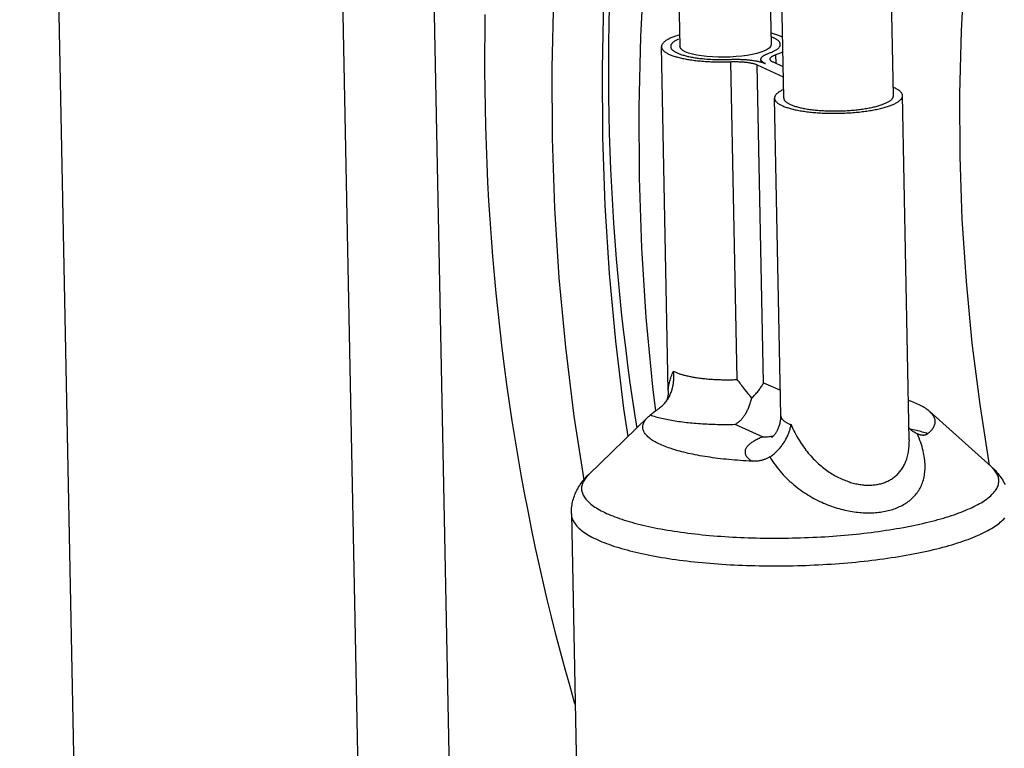
# Model space of a CAD drawing. Units: millimetres. Extents: x -1029 to 3473, y -575 to 2519.
# Drawn here: x 1822 to 1876, y -300 to -260 of the extents above; entities that cross this region are included whole.
import ezdxf

# ---------------------------------------------------------------- set-up
doc = ezdxf.new("R2010")
doc.units = ezdxf.units.MM
doc.header["$LTSCALE"] = 19.36
doc.layers.get('0').update_dxf_attribs({"linetype": 'CONTINUOUS'})
doc.layers.add('02___PRT_ALL_AXES', color=7, linetype='CONTINUOUS')
doc.layers.add('1', color=7, linetype='CONTINUOUS')

msp = doc.modelspace()

# ---------------------------------------------------------------- linework, layer by layer
at = {"color": 7, "linetype": 'Continuous'}
for p, q in [((1822.103, -151.166), (1825.704, -333.316)), ((1842.659, -404.683), (1839.229, -231.201)), ((1847.658, -404.584), (1844.228, -231.102)), ((1857.78, -239.643), (1858.209, -261.389)), ((1862.779, -239.544), (1863.209, -261.29)), ((1857.582, -280.232), (1857.21, -261.408)), ((1862.651, -262.247), (1862.648, -262.095)), ((1863.859, -262.504), (1863.328, -262.262)), ((1862.449, -262.4), (1863.87, -263.047)), ((1863.737, -281.619), (1863.393, -264.223)), ((1870.764, -282.908), (1870.392, -264.084)), ((1857.46, -280.825), (1857.493, -280.78)), ((1857.473, -280.805), (1857.469, -280.813)), ((1856.873, -281.356), (1856.826, -281.392)), ((1856.921, -281.319), (1856.873, -281.356)), ((1871.885, -281.381), (1875.237, -284.384)), ((1856.459, -281.686), (1853.228, -284.819)), ((1871.203, -282.593), (1871.193, -282.589))]:
    msp.add_line(p, q, dxfattribs=at)
at = {"color": 8, "linetype": 'Continuous'}
for p, q in [((1861.348, -279.624), (1861.004, -262.227)), ((1863.476, -262.329), (1863.466, -261.84)), ((1862.793, -279.797), (1862.449, -262.4)), ((1862.793, -279.797), (1863.709, -280.214)), ((1861.223, -282.074), (1862.746, -282.768)), ((1853.228, -284.819), (1853.221, -284.826))]:
    msp.add_line(p, q, dxfattribs=at)
at = {"color": 7, "linetype": 'Continuous'}
for points in [[(1896.368, -193.923), (1895.869, -194.621), (1893.898, -197.551), (1892.007, -200.54), (1890.199, -203.585), (1888.475, -206.682), (1886.837, -209.828), (1885.288, -213.02), (1883.829, -216.254), (1882.46, -219.527), (1881.185, -222.836), (1880.004, -226.176), (1878.918, -229.545), (1877.928, -232.938), (1877.037, -236.352), (1876.243, -239.784), (1875.55, -243.229), (1874.956, -246.685), (1874.463, -250.146), (1874.071, -253.611), (1873.781, -257.075), (1873.593, -260.533), (1873.508, -263.984), (1873.524, -267.422)], [(1855.848, -228.299), (1855.026, -231.556), (1854.165, -235.41), (1853.412, -239.277), (1852.769, -243.155), (1852.235, -247.038), (1851.811, -250.923), (1851.498, -254.807), (1851.296, -258.686), (1851.205, -262.555), (1851.226, -266.411)], [(1857.266, -234.138), (1856.834, -236.081), (1856.102, -239.859), (1855.476, -243.646), (1854.956, -247.439), (1854.544, -251.234), (1854.24, -255.028), (1854.043, -258.815), (1853.955, -262.592), (1853.975, -266.356)], [(1857.853, -243.346), (1857.525, -245.319), (1856.991, -249.203), (1856.568, -253.088), (1856.255, -256.972), (1856.053, -260.85), (1855.962, -264.719), (1855.982, -268.575)], [(1858.197, -260.762), (1858.159, -260.772), (1858.099, -260.79), (1858.04, -260.809), (1857.983, -260.828), (1857.928, -260.847), (1857.874, -260.866), (1857.822, -260.886), (1857.773, -260.906), (1857.725, -260.926), (1857.679, -260.947), (1857.635, -260.968), (1857.593, -260.989), (1857.553, -261.01), (1857.516, -261.032), (1857.48, -261.053), (1857.446, -261.075), (1857.415, -261.098), (1857.386, -261.12), (1857.359, -261.142), (1857.334, -261.165), (1857.312, -261.187), (1857.291, -261.21), (1857.273, -261.233), (1857.257, -261.256), (1857.244, -261.279), (1857.232, -261.302), (1857.223, -261.325), (1857.216, -261.348), (1857.212, -261.371), (1857.21, -261.394), (1857.21, -261.408)], [(1857.897, -261.124), (1857.869, -261.144), (1857.844, -261.165), (1857.821, -261.185), (1857.8, -261.206)], [(1858.145, -260.988), (1858.103, -261.007), (1858.064, -261.026), (1858.026, -261.045), (1857.991, -261.065), (1857.957, -261.084), (1857.926, -261.104), (1857.897, -261.124)], [(1863.827, -260.875), (1863.796, -260.86), (1863.753, -260.841), (1863.708, -260.822), (1863.661, -260.803), (1863.612, -260.785), (1863.561, -260.767), (1863.508, -260.75), (1863.453, -260.732), (1863.396, -260.716), (1863.338, -260.699), (1863.278, -260.683), (1863.216, -260.668), (1863.196, -260.663)], [(1863.708, -261.28), (1863.708, -261.272), (1863.706, -261.251), (1863.701, -261.23), (1863.694, -261.21), (1863.685, -261.189), (1863.674, -261.169), (1863.661, -261.148), (1863.645, -261.128), (1863.627, -261.108), (1863.608, -261.088), (1863.586, -261.068), (1863.561, -261.049), (1863.535, -261.03), (1863.507, -261.011), (1863.476, -260.992), (1863.444, -260.973), (1863.41, -260.955), (1863.373, -260.937), (1863.335, -260.919), (1863.294, -260.902), (1863.252, -260.885)], [(1857.21, -261.408), (1857.21, -261.417), (1857.212, -261.44), (1857.217, -261.463), (1857.224, -261.485), (1857.234, -261.508), (1857.245, -261.531), (1857.259, -261.553), (1857.275, -261.575), (1857.294, -261.598), (1857.314, -261.62), (1857.337, -261.641), (1857.362, -261.663), (1857.39, -261.684), (1857.419, -261.705), (1857.451, -261.726), (1857.485, -261.747), (1857.52, -261.767), (1857.558, -261.788), (1857.598, -261.807), (1857.641, -261.827), (1857.685, -261.846), (1857.731, -261.865), (1857.779, -261.883), (1857.829, -261.902), (1857.881, -261.919), (1857.935, -261.937), (1857.99, -261.954), (1858.047, -261.97), (1858.107, -261.987)], [(1857.8, -261.206), (1857.781, -261.226), (1857.765, -261.247), (1857.75, -261.268), (1857.738, -261.289), (1857.728, -261.31), (1857.72, -261.33), (1857.714, -261.351), (1857.711, -261.372), (1857.71, -261.393), (1857.71, -261.399)], [(1857.71, -261.399), (1857.71, -261.414), (1857.714, -261.435), (1857.719, -261.456), (1857.727, -261.476), (1857.736, -261.497), (1857.748, -261.517), (1857.763, -261.537), (1857.779, -261.558), (1857.797, -261.578)], [(1857.797, -261.578), (1857.818, -261.597), (1857.841, -261.617), (1857.866, -261.636), (1857.893, -261.656), (1857.922, -261.675), (1857.953, -261.693), (1857.986, -261.712), (1858.021, -261.73), (1858.058, -261.748), (1858.097, -261.765)], [(1858.51, -261.684), (1858.372, -261.609), (1858.277, -261.531), (1858.223, -261.451), (1858.21, -261.389)], [(1860.641, -261.98), (1860.312, -261.978), (1859.995, -261.966), (1859.691, -261.943), (1859.398, -261.908), (1859.133, -261.865), (1858.899, -261.814), (1858.691, -261.754), (1858.51, -261.684)], [(1863.176, -261.395), (1863.104, -261.478), (1862.991, -261.558), (1862.836, -261.636), (1862.649, -261.707), (1862.427, -261.772), (1862.173, -261.831), (1861.898, -261.88), (1861.602, -261.92), (1861.286, -261.951), (1860.966, -261.971), (1860.641, -261.98)], [(1863.036, -261.782), (1863.121, -261.751), (1863.169, -261.733), (1863.215, -261.715), (1863.258, -261.697)], [(1863.208, -261.29), (1863.207, -261.31), (1863.176, -261.395)], [(1863.258, -261.697), (1863.3, -261.678), (1863.341, -261.659), (1863.379, -261.64), (1863.415, -261.621), (1863.449, -261.601), (1863.481, -261.582), (1863.511, -261.562), (1863.539, -261.541)], [(1863.466, -261.84), (1863.52, -261.821), (1863.573, -261.801), (1863.623, -261.782), (1863.672, -261.761), (1863.719, -261.741), (1863.764, -261.72), (1863.806, -261.699), (1863.843, -261.68)], [(1863.539, -261.541), (1863.565, -261.521), (1863.589, -261.501), (1863.611, -261.48), (1863.63, -261.46), (1863.648, -261.439), (1863.663, -261.418), (1863.676, -261.397), (1863.687, -261.376), (1863.695, -261.356), (1863.702, -261.335), (1863.706, -261.314), (1863.708, -261.293), (1863.708, -261.28)], [(1858.097, -261.765), (1858.138, -261.783), (1858.181, -261.8)], [(1858.107, -261.987), (1858.167, -262.002), (1858.23, -262.018), (1858.294, -262.033), (1858.36, -262.047), (1858.427, -262.061), (1858.496, -262.074), (1858.566, -262.087)], [(1858.181, -261.8), (1858.226, -261.816), (1858.273, -261.832), (1858.321, -261.848), (1858.371, -261.864), (1858.423, -261.879), (1858.477, -261.894), (1858.532, -261.908), (1858.589, -261.922), (1858.647, -261.935), (1858.707, -261.948), (1858.769, -261.961), (1858.832, -261.973), (1858.896, -261.985)], [(1858.566, -262.087), (1858.638, -262.1), (1858.711, -262.112), (1858.785, -262.123), (1858.86, -262.134), (1858.937, -262.145), (1859.015, -262.155), (1859.094, -262.164), (1859.174, -262.173), (1859.255, -262.181), (1859.337, -262.189), (1859.42, -262.196), (1859.504, -262.203), (1859.589, -262.209), (1859.674, -262.215), (1859.76, -262.22), (1859.847, -262.224), (1859.934, -262.228), (1860.022, -262.231), (1860.11, -262.233), (1860.198, -262.235), (1860.287, -262.237), (1860.377, -262.238), (1860.466, -262.238), (1860.555, -262.238), (1860.645, -262.237), (1860.735, -262.235), (1860.824, -262.233), (1860.914, -262.23), (1861.004, -262.227)], [(1858.896, -261.985), (1858.961, -261.996), (1859.028, -262.007), (1859.096, -262.017), (1859.166, -262.027), (1859.236, -262.036), (1859.308, -262.044), (1859.38, -262.053), (1859.454, -262.06), (1859.528, -262.067), (1859.603, -262.074), (1859.68, -262.08), (1859.756, -262.085), (1859.834, -262.09), (1859.912, -262.095), (1859.991, -262.099), (1860.071, -262.102), (1860.15, -262.104), (1860.231, -262.107), (1860.311, -262.108), (1860.392, -262.109), (1860.473, -262.11), (1860.555, -262.109), (1860.636, -262.109), (1860.717, -262.107), (1860.799, -262.106), (1860.88, -262.103)], [(1860.88, -262.103), (1861.021, -262.098), (1861.08, -262.096), (1861.14, -262.095), (1861.199, -262.094), (1861.258, -262.094), (1861.318, -262.094), (1861.377, -262.095), (1861.436, -262.096), (1861.494, -262.097), (1861.552, -262.099), (1861.61, -262.101), (1861.668, -262.104), (1861.725, -262.107), (1861.781, -262.111), (1861.837, -262.115), (1861.892, -262.12), (1861.947, -262.125), (1862.001, -262.13), (1862.054, -262.136), (1862.106, -262.142), (1862.158, -262.149), (1862.208, -262.156), (1862.258, -262.164), (1862.307, -262.172), (1862.354, -262.18), (1862.4, -262.188), (1862.446, -262.197), (1862.49, -262.207), (1862.533, -262.217), (1862.575, -262.227), (1862.615, -262.237)], [(1861.004, -262.227), (1861.052, -262.225), (1861.1, -262.224), (1861.148, -262.223), (1861.197, -262.222), (1861.245, -262.222), (1861.293, -262.223), (1861.341, -262.223), (1861.389, -262.224), (1861.436, -262.226), (1861.483, -262.228), (1861.53, -262.23), (1861.576, -262.232), (1861.622, -262.235), (1861.667, -262.239), (1861.712, -262.243), (1861.756, -262.247), (1861.8, -262.251), (1861.843, -262.256), (1861.885, -262.262), (1861.926, -262.267), (1861.967, -262.273), (1862.006, -262.28), (1862.045, -262.286), (1862.083, -262.293), (1862.12, -262.301), (1862.155, -262.308), (1862.19, -262.316), (1862.224, -262.324), (1862.256, -262.333), (1862.287, -262.342), (1862.318, -262.351), (1862.346, -262.36), (1862.374, -262.37), (1862.4, -262.38), (1862.425, -262.39), (1862.449, -262.4)], [(1862.615, -262.237), (1862.654, -262.248), (1862.692, -262.259), (1862.728, -262.27), (1862.763, -262.282), (1862.797, -262.294), (1862.829, -262.306), (1862.86, -262.319), (1862.889, -262.331)], [(1862.648, -262.095), (1862.648, -262.087), (1862.649, -262.072), (1862.653, -262.057), (1862.658, -262.041), (1862.664, -262.026), (1862.673, -262.011), (1862.683, -261.996), (1862.695, -261.981), (1862.709, -261.966), (1862.724, -261.951), (1862.741, -261.936), (1862.76, -261.921), (1862.781, -261.906), (1862.803, -261.892), (1862.826, -261.877), (1862.852, -261.863), (1862.879, -261.849), (1862.907, -261.835), (1862.937, -261.821), (1862.969, -261.808), (1863.002, -261.795), (1863.036, -261.782)], [(1862.889, -262.331), (1862.861, -262.318), (1862.835, -262.305), (1862.811, -262.292), (1862.788, -262.278), (1862.767, -262.264), (1862.748, -262.25), (1862.73, -262.236), (1862.714, -262.222), (1862.7, -262.207), (1862.687, -262.192), (1862.676, -262.178), (1862.667, -262.163), (1862.66, -262.148), (1862.654, -262.133), (1862.65, -262.118), (1862.648, -262.102), (1862.648, -262.095)], [(1863.148, -262.085), (1863.148, -262.075), (1863.15, -262.063), (1863.153, -262.051), (1863.158, -262.038), (1863.164, -262.026), (1863.172, -262.013), (1863.182, -262.001), (1863.193, -261.989), (1863.205, -261.977), (1863.219, -261.965), (1863.234, -261.953), (1863.251, -261.941), (1863.27, -261.929), (1863.289, -261.917), (1863.311, -261.906), (1863.333, -261.894), (1863.357, -261.883), (1863.382, -261.872), (1863.409, -261.861), (1863.437, -261.851), (1863.466, -261.84)], [(1863.328, -262.262), (1863.306, -262.252), (1863.285, -262.241), (1863.266, -262.23), (1863.248, -262.219), (1863.231, -262.208), (1863.216, -262.196), (1863.202, -262.184), (1863.19, -262.173), (1863.18, -262.161), (1863.17, -262.149), (1863.163, -262.137), (1863.157, -262.125), (1863.152, -262.112), (1863.149, -262.1), (1863.148, -262.088), (1863.148, -262.085)], [(1863.884, -263.751), (1863.883, -263.752), (1863.838, -263.773), (1863.795, -263.793), (1863.754, -263.815), (1863.716, -263.836), (1863.679, -263.858), (1863.645, -263.88), (1863.612, -263.902), (1863.582, -263.924), (1863.554, -263.946), (1863.528, -263.969), (1863.505, -263.991), (1863.483, -264.014), (1863.464, -264.037), (1863.447, -264.06), (1863.433, -264.083), (1863.42, -264.106), (1863.41, -264.129), (1863.403, -264.152), (1863.397, -264.175), (1863.394, -264.198), (1863.393, -264.223)], [(1870.392, -264.084), (1870.391, -264.076), (1870.389, -264.053), (1870.384, -264.03), (1870.377, -264.007), (1870.368, -263.985), (1870.356, -263.962), (1870.342, -263.94), (1870.326, -263.917), (1870.308, -263.895), (1870.287, -263.873), (1870.264, -263.851), (1870.239, -263.83), (1870.212, -263.808), (1870.182, -263.787), (1870.151, -263.766), (1870.117, -263.746), (1870.081, -263.725), (1870.043, -263.705), (1870.003, -263.685), (1869.961, -263.666), (1869.917, -263.647), (1869.883, -263.633)], [(1863.393, -264.223), (1863.395, -264.244), (1863.398, -264.267), (1863.404, -264.289), (1863.413, -264.312), (1863.423, -264.335), (1863.436, -264.357), (1863.451, -264.38), (1863.469, -264.402), (1863.488, -264.424), (1863.51, -264.446), (1863.534, -264.467), (1863.561, -264.489), (1863.589, -264.51), (1863.62, -264.531), (1863.653, -264.552), (1863.688, -264.572), (1863.725, -264.593), (1863.764, -264.613), (1863.805, -264.632), (1863.848, -264.652), (1863.893, -264.671)], [(1863.893, -264.213), (1863.893, -264.221), (1863.896, -264.242), (1863.9, -264.262), (1863.907, -264.283), (1863.916, -264.304), (1863.927, -264.324), (1863.941, -264.344), (1863.956, -264.365), (1863.974, -264.385), (1863.994, -264.405), (1864.016, -264.424), (1864.04, -264.444), (1864.066, -264.463), (1864.095, -264.482), (1864.125, -264.501), (1864.157, -264.519), (1864.192, -264.538), (1864.228, -264.556), (1864.267, -264.573), (1864.307, -264.591), (1864.349, -264.608), (1864.394, -264.624), (1864.44, -264.641), (1864.487, -264.657), (1864.537, -264.673), (1864.588, -264.688), (1864.641, -264.703), (1864.696, -264.717), (1864.752, -264.731), (1864.81, -264.745), (1864.869, -264.758), (1864.93, -264.771), (1864.993, -264.783), (1865.056, -264.795), (1865.122, -264.806), (1865.188, -264.817), (1865.256, -264.827), (1865.325, -264.837), (1865.395, -264.847), (1865.466, -264.856), (1865.538, -264.864), (1865.611, -264.872), (1865.685, -264.879), (1865.76, -264.886), (1865.836, -264.892), (1865.913, -264.898), (1865.99, -264.903), (1866.068, -264.907), (1866.147, -264.911), (1866.226, -264.915), (1866.306, -264.918), (1866.386, -264.92), (1866.466, -264.922), (1866.547, -264.923), (1866.628, -264.924), (1866.709, -264.924), (1866.791, -264.923), (1866.872, -264.922), (1866.954, -264.92), (1867.035, -264.918), (1867.116, -264.915), (1867.198, -264.912), (1867.279, -264.908), (1867.359, -264.904), (1867.44, -264.899), (1867.519, -264.893), (1867.599, -264.887), (1867.678, -264.88), (1867.756, -264.873), (1867.834, -264.865), (1867.911, -264.857), (1867.987, -264.848), (1868.062, -264.839), (1868.137, -264.829), (1868.211, -264.819), (1868.283, -264.808), (1868.355, -264.797), (1868.426, -264.785), (1868.495, -264.773), (1868.563, -264.761), (1868.63, -264.747), (1868.696, -264.734), (1868.761, -264.72), (1868.824, -264.706), (1868.885, -264.691), (1868.945, -264.676), (1869.004, -264.66), (1869.061, -264.644), (1869.117, -264.628), (1869.17, -264.611), (1869.223, -264.594), (1869.273, -264.577), (1869.322, -264.559), (1869.369, -264.541), (1869.414, -264.523), (1869.457, -264.505), (1869.498, -264.486), (1869.538, -264.467), (1869.575, -264.448), (1869.611, -264.428), (1869.644, -264.408), (1869.675, -264.389), (1869.705, -264.369), (1869.732, -264.348), (1869.757, -264.328), (1869.78, -264.308), (1869.801, -264.287), (1869.82, -264.266), (1869.837, -264.246), (1869.851, -264.225), (1869.863, -264.204), (1869.874, -264.183), (1869.881, -264.162), (1869.887, -264.141), (1869.891, -264.12), (1869.892, -264.099), (1869.892, -264.094)], [(1869.877, -264.566), (1869.923, -264.546), (1869.966, -264.525), (1870.008, -264.504), (1870.048, -264.482), (1870.086, -264.461), (1870.121, -264.439), (1870.155, -264.417), (1870.186, -264.395), (1870.215, -264.373), (1870.243, -264.351), (1870.267, -264.328), (1870.29, -264.305), (1870.31, -264.283), (1870.328, -264.26), (1870.344, -264.237), (1870.358, -264.214), (1870.369, -264.191), (1870.378, -264.168), (1870.385, -264.145), (1870.389, -264.122), (1870.392, -264.099), (1870.392, -264.084)], [(1863.893, -264.671), (1863.941, -264.689), (1863.99, -264.708), (1864.041, -264.726), (1864.094, -264.743), (1864.149, -264.76), (1864.205, -264.777), (1864.263, -264.794), (1864.323, -264.809), (1864.385, -264.825), (1864.449, -264.84), (1864.514, -264.855), (1864.58, -264.869), (1864.648, -264.883), (1864.718, -264.896), (1864.789, -264.909), (1864.861, -264.921), (1864.935, -264.933), (1865.01, -264.944), (1865.086, -264.954), (1865.164, -264.965), (1865.242, -264.974), (1865.322, -264.983), (1865.402, -264.992), (1865.484, -265), (1865.567, -265.007), (1865.65, -265.014), (1865.734, -265.021), (1865.819, -265.026), (1865.905, -265.032), (1865.991, -265.036), (1866.078, -265.04), (1866.166, -265.044), (1866.254, -265.046), (1866.342, -265.049), (1866.431, -265.05), (1866.52, -265.052), (1866.609, -265.052), (1866.699, -265.052), (1866.789, -265.051), (1866.878, -265.05), (1866.968, -265.048), (1867.058, -265.046), (1867.147, -265.043), (1867.236, -265.039), (1867.326, -265.035), (1867.414, -265.03), (1867.503, -265.025), (1867.591, -265.019), (1867.679, -265.012), (1867.766, -265.005), (1867.852, -264.998), (1867.938, -264.989), (1868.024, -264.981), (1868.108, -264.971), (1868.192, -264.962), (1868.275, -264.951), (1868.357, -264.94), (1868.438, -264.929), (1868.518, -264.917), (1868.597, -264.905), (1868.674, -264.892), (1868.751, -264.879), (1868.826, -264.865), (1868.9, -264.85), (1868.973, -264.836), (1869.045, -264.82), (1869.115, -264.805), (1869.183, -264.789), (1869.25, -264.772), (1869.316, -264.755), (1869.38, -264.738), (1869.442, -264.72), (1869.503, -264.702), (1869.561, -264.684), (1869.619, -264.665), (1869.674, -264.646), (1869.727, -264.626), (1869.779, -264.607), (1869.829, -264.587), (1869.877, -264.566)], [(1851.226, -266.411), (1851.357, -270.249), (1851.6, -274.066), (1851.954, -277.859), (1852.418, -281.622), (1852.956, -285.114)], [(1853.975, -266.356), (1854.104, -270.102), (1854.34, -273.827), (1854.684, -277.528), (1855.136, -281.201), (1855.372, -282.74)], [(1873.524, -267.422), (1873.643, -270.846), (1873.864, -274.249), (1874.188, -277.629), (1874.613, -280.981), (1875.138, -284.303)], [(1855.982, -268.575), (1856.114, -272.414), (1856.357, -276.231), (1856.71, -280.023), (1856.875, -281.355)], [(1857.493, -280.78), (1857.524, -280.735), (1857.555, -280.689), (1857.584, -280.641), (1857.612, -280.593), (1857.638, -280.544), (1857.663, -280.494), (1857.687, -280.443), (1857.709, -280.391), (1857.73, -280.339), (1857.75, -280.286), (1857.768, -280.232), (1857.785, -280.178), (1857.801, -280.124), (1857.815, -280.069), (1857.828, -280.013), (1857.839, -279.958), (1857.849, -279.901), (1857.858, -279.845), (1857.865, -279.788), (1857.871, -279.731), (1857.876, -279.674), (1857.879, -279.617), (1857.881, -279.56), (1857.881, -279.503), (1857.881, -279.445), (1857.879, -279.388), (1857.875, -279.331), (1857.871, -279.274), (1857.865, -279.217), (1857.857, -279.16)], [(1861.609, -279.957), (1861.556, -279.889), (1861.504, -279.822), (1861.451, -279.756), (1861.399, -279.689), (1861.348, -279.624)], [(1861.875, -280.297), (1861.768, -280.16), (1861.715, -280.092), (1861.609, -279.957)], [(1862.143, -280.64), (1862.192, -280.593), (1862.238, -280.546), (1862.284, -280.499), (1862.328, -280.451), (1862.37, -280.404), (1862.411, -280.357), (1862.451, -280.309), (1862.489, -280.262), (1862.526, -280.215), (1862.562, -280.168), (1862.596, -280.121), (1862.628, -280.074), (1862.659, -280.028), (1862.689, -279.981), (1862.717, -279.935), (1862.744, -279.889), (1862.769, -279.843), (1862.793, -279.797)], [(1857.582, -280.232), (1857.582, -280.266), (1857.581, -280.311), (1857.579, -280.354), (1857.577, -280.394), (1857.573, -280.432), (1857.568, -280.468), (1857.563, -280.502), (1857.557, -280.534), (1857.551, -280.564), (1857.545, -280.593), (1857.539, -280.619), (1857.532, -280.644), (1857.525, -280.667), (1857.519, -280.688), (1857.512, -280.708), (1857.506, -280.727), (1857.499, -280.743), (1857.493, -280.759), (1857.488, -280.773), (1857.482, -280.785), (1857.477, -280.796), (1857.473, -280.805)], [(1862.143, -280.64), (1862.09, -280.572), (1862.036, -280.503), (1861.982, -280.435), (1861.928, -280.366), (1861.875, -280.297)], [(1857.154, -281.138), (1857.196, -281.103), (1857.238, -281.067), (1857.278, -281.03), (1857.316, -280.992), (1857.354, -280.952), (1857.391, -280.911), (1857.426, -280.869), (1857.46, -280.825)], [(1861.223, -282.074), (1861.256, -282.058), (1861.29, -282.04), (1861.323, -282.021), (1861.356, -281.999), (1861.389, -281.977), (1861.421, -281.953), (1861.453, -281.927), (1861.484, -281.9), (1861.515, -281.871), (1861.546, -281.841), (1861.576, -281.81), (1861.606, -281.777), (1861.635, -281.743), (1861.664, -281.708), (1861.692, -281.671), (1861.719, -281.633), (1861.747, -281.594), (1861.773, -281.554), (1861.799, -281.512), (1861.825, -281.47), (1861.849, -281.426), (1861.874, -281.381), (1861.897, -281.334), (1861.92, -281.287), (1861.942, -281.239), (1861.964, -281.189), (1861.985, -281.139), (1862.006, -281.087), (1862.025, -281.035), (1862.044, -280.981), (1862.063, -280.927), (1862.08, -280.871), (1862.097, -280.815), (1862.113, -280.758), (1862.129, -280.7), (1862.143, -280.64)], [(1871.885, -281.381), (1871.857, -281.357), (1871.808, -281.316), (1871.756, -281.277), (1871.7, -281.237), (1871.641, -281.198), (1871.579, -281.159), (1871.513, -281.12), (1871.444, -281.083), (1871.372, -281.045), (1871.297, -281.008), (1871.218, -280.971), (1871.137, -280.935), (1871.052, -280.899), (1870.965, -280.864), (1870.874, -280.83), (1870.78, -280.796), (1870.722, -280.775)], [(1856.459, -281.686), (1856.499, -281.648), (1856.548, -281.606), (1856.6, -281.564)], [(1856.694, -281.492), (1856.674, -281.507), (1856.654, -281.522), (1856.636, -281.537), (1856.617, -281.551), (1856.6, -281.564)], [(1856.826, -281.392), (1856.758, -281.443), (1856.694, -281.492)], [(1857.154, -281.138), (1857.127, -281.159), (1857.1, -281.181), (1857.074, -281.201), (1857.048, -281.222), (1857.022, -281.242), (1856.996, -281.262), (1856.971, -281.281), (1856.946, -281.3), (1856.921, -281.319)], [(1863.23, -282.792), (1863.231, -282.791), (1863.234, -282.79), (1863.237, -282.787), (1863.242, -282.783), (1863.249, -282.778), (1863.256, -282.773), (1863.265, -282.766), (1863.275, -282.758), (1863.286, -282.748), (1863.297, -282.738), (1863.31, -282.726), (1863.324, -282.713), (1863.338, -282.698), (1863.354, -282.682), (1863.37, -282.665), (1863.387, -282.645), (1863.404, -282.624), (1863.422, -282.602), (1863.441, -282.577), (1863.46, -282.551), (1863.48, -282.523), (1863.499, -282.492), (1863.519, -282.46), (1863.539, -282.425), (1863.559, -282.389), (1863.579, -282.35), (1863.598, -282.308), (1863.617, -282.265), (1863.635, -282.22), (1863.652, -282.172), (1863.668, -282.123), (1863.682, -282.072), (1863.695, -282.019), (1863.707, -281.965), (1863.717, -281.91), (1863.725, -281.853), (1863.731, -281.795), (1863.735, -281.737), (1863.737, -281.678), (1863.737, -281.619)], [(1871.766, -282.587), (1871.818, -282.545), (1871.866, -282.503), (1871.911, -282.461), (1871.953, -282.419), (1871.991, -282.376), (1872.026, -282.333), (1872.057, -282.29), (1872.085, -282.247), (1872.109, -282.204), (1872.13, -282.161), (1872.147, -282.118), (1872.161, -282.075), (1872.171, -282.032), (1872.178, -281.989), (1872.181, -281.945), (1872.181, -281.902), (1872.177, -281.859), (1872.169, -281.817), (1872.159, -281.774), (1872.144, -281.731), (1872.126, -281.689), (1872.105, -281.646), (1872.08, -281.604), (1872.051, -281.562), (1872.019, -281.521), (1871.984, -281.479), (1871.945, -281.438), (1871.903, -281.397), (1871.885, -281.381)], [(1862.161, -284.095), (1861.999, -284.087), (1861.838, -284.078), (1861.678, -284.068), (1861.519, -284.057), (1861.361, -284.045), (1861.204, -284.032), (1861.049, -284.019), (1860.895, -284.004), (1860.742, -283.989), (1860.591, -283.973), (1860.442, -283.956), (1860.294, -283.938), (1860.148, -283.919), (1860.004, -283.9), (1859.862, -283.88), (1859.721, -283.859), (1859.583, -283.837), (1859.446, -283.814), (1859.312, -283.791), (1859.18, -283.767), (1859.05, -283.742), (1858.922, -283.716), (1858.797, -283.69), (1858.674, -283.663), (1858.553, -283.635), (1858.435, -283.607), (1858.319, -283.578), (1858.206, -283.548), (1858.096, -283.517), (1857.988, -283.486), (1857.883, -283.455), (1857.781, -283.422), (1857.682, -283.389), (1857.585, -283.356), (1857.492, -283.322), (1857.401, -283.287), (1857.314, -283.252), (1857.229, -283.217), (1857.147, -283.18), (1857.069, -283.144), (1856.994, -283.107), (1856.922, -283.069), (1856.853, -283.031), (1856.787, -282.993), (1856.725, -282.954), (1856.666, -282.915), (1856.61, -282.875), (1856.558, -282.835), (1856.509, -282.795), (1856.463, -282.754), (1856.421, -282.714), (1856.382, -282.672), (1856.346, -282.631), (1856.314, -282.589), (1856.286, -282.547), (1856.261, -282.505), (1856.24, -282.463), (1856.222, -282.421), (1856.207, -282.378), (1856.196, -282.335), (1856.189, -282.292), (1856.185, -282.249), (1856.185, -282.206), (1856.188, -282.163), (1856.195, -282.12), (1856.205, -282.077), (1856.219, -282.034), (1856.236, -281.991), (1856.257, -281.947), (1856.281, -281.904), (1856.309, -281.861), (1856.34, -281.819), (1856.375, -281.776), (1856.413, -281.733), (1856.454, -281.691)], [(1864.238, -282.339), (1864.252, -282.289), (1864.264, -282.239), (1864.275, -282.189), (1864.285, -282.139), (1864.294, -282.089)], [(1862.746, -282.768), (1862.813, -282.767), (1862.88, -282.764), (1862.948, -282.76), (1863.014, -282.754), (1863.081, -282.747), (1863.147, -282.738), (1863.214, -282.728), (1863.279, -282.717), (1863.33, -282.707)], [(1863.135, -283.86), (1863.182, -283.827), (1863.228, -283.794), (1863.274, -283.759), (1863.32, -283.724), (1863.364, -283.687), (1863.408, -283.649), (1863.451, -283.611), (1863.493, -283.571), (1863.535, -283.53), (1863.575, -283.489), (1863.615, -283.447), (1863.654, -283.404), (1863.691, -283.36), (1863.728, -283.315), (1863.764, -283.27), (1863.799, -283.224), (1863.833, -283.178), (1863.866, -283.131), (1863.897, -283.084), (1863.928, -283.036), (1863.958, -282.987), (1863.986, -282.939), (1864.013, -282.89), (1864.04, -282.84), (1864.065, -282.791), (1864.089, -282.741), (1864.111, -282.691), (1864.133, -282.641), (1864.154, -282.591), (1864.173, -282.54), (1864.191, -282.49), (1864.208, -282.439), (1864.224, -282.389), (1864.238, -282.339)], [(1871.193, -282.589), (1871.16, -282.575), (1871.118, -282.555), (1871.077, -282.534), (1871.036, -282.512), (1870.998, -282.488), (1870.96, -282.464), (1870.923, -282.437), (1870.888, -282.41), (1870.853, -282.381), (1870.82, -282.351), (1870.788, -282.32), (1870.758, -282.288), (1870.752, -282.281)], [(1871.203, -282.593), (1871.231, -282.603), (1871.258, -282.613), (1871.285, -282.622), (1871.312, -282.63), (1871.339, -282.637), (1871.365, -282.643), (1871.39, -282.649), (1871.416, -282.653), (1871.441, -282.657), (1871.466, -282.659), (1871.49, -282.661), (1871.514, -282.662), (1871.538, -282.662), (1871.561, -282.66), (1871.584, -282.658), (1871.607, -282.655), (1871.629, -282.651), (1871.65, -282.645), (1871.671, -282.638), (1871.691, -282.631), (1871.711, -282.622), (1871.73, -282.612), (1871.748, -282.6), (1871.766, -282.587)], [(1863.135, -283.86), (1863.104, -283.879), (1863.072, -283.898), (1863.04, -283.917), (1863.007, -283.934), (1862.974, -283.951), (1862.939, -283.966), (1862.904, -283.981), (1862.868, -283.995), (1862.831, -284.009), (1862.793, -284.021), (1862.754, -284.033), (1862.715, -284.043), (1862.674, -284.053), (1862.632, -284.062), (1862.59, -284.07), (1862.546, -284.077), (1862.502, -284.084), (1862.456, -284.089), (1862.41, -284.093), (1862.362, -284.096), (1862.313, -284.097), (1862.264, -284.098), (1862.213, -284.097), (1862.161, -284.095)], [(1852.277, -286.98), (1852.277, -286.897), (1852.279, -286.814), (1852.284, -286.732), (1852.292, -286.649), (1852.301, -286.567), (1852.314, -286.484), (1852.329, -286.402), (1852.347, -286.321), (1852.367, -286.239), (1852.39, -286.158), (1852.415, -286.077), (1852.444, -285.997), (1852.474, -285.917), (1852.508, -285.837), (1852.544, -285.758), (1852.583, -285.679), (1852.624, -285.6), (1852.669, -285.522), (1852.717, -285.444), (1852.767, -285.366), (1852.821, -285.289), (1852.879, -285.211), (1852.94, -285.134), (1853.005, -285.056), (1853.075, -284.977), (1853.149, -284.898), (1853.228, -284.819)], [(1875.237, -284.384), (1875.319, -284.46), (1875.397, -284.536), (1875.47, -284.611), (1875.538, -284.687), (1875.602, -284.762), (1875.662, -284.837), (1875.719, -284.912), (1875.773, -284.988), (1875.824, -285.064), (1875.871, -285.14), (1875.916, -285.217), (1875.958, -285.294), (1875.997, -285.372)]]:
    msp.add_lwpolyline(points, dxfattribs=at)
at = {"color": 8, "linetype": 'Continuous'}
for points in [[(1854.348, -265.148), (1854.333, -264.159), (1854.325, -263.168), (1854.324, -262.176), (1854.331, -261.183), (1854.346, -260.189), (1854.369, -259.195)], [(1847.573, -264.756), (1847.557, -263.736), (1847.548, -262.714), (1847.548, -261.69), (1847.555, -260.666), (1847.57, -259.64)], [(1852.483, -297.39), (1852.477, -297.371), (1852.206, -296.427), (1851.942, -295.479), (1851.686, -294.528), (1851.437, -293.573), (1851.196, -292.615), (1850.962, -291.655), (1850.736, -290.691), (1850.518, -289.723), (1850.307, -288.753), (1850.104, -287.78), (1849.908, -286.804), (1849.721, -285.826), (1849.541, -284.844), (1849.368, -283.86), (1849.204, -282.873), (1849.047, -281.884), (1848.898, -280.892), (1848.756, -279.898), (1848.623, -278.901), (1848.497, -277.902), (1848.379, -276.901), (1848.269, -275.898), (1848.166, -274.893), (1848.072, -273.886), (1847.985, -272.877), (1847.906, -271.867), (1847.835, -270.855), (1847.772, -269.842), (1847.716, -268.827), (1847.669, -267.811), (1847.629, -266.794), (1847.597, -265.776), (1847.573, -264.756)], [(1855.869, -282.258), (1855.785, -281.73), (1855.639, -280.77), (1855.502, -279.809), (1855.371, -278.844), (1855.249, -277.878), (1855.134, -276.91), (1855.026, -275.939), (1854.926, -274.967), (1854.834, -273.992), (1854.75, -273.016), (1854.673, -272.038), (1854.603, -271.058), (1854.542, -270.077), (1854.488, -269.094), (1854.441, -268.11), (1854.403, -267.124), (1854.372, -266.137), (1854.348, -265.148)], [(1857.582, -280.232), (1857.582, -280.213), (1857.582, -280.164), (1857.585, -280.114), (1857.589, -280.062), (1857.596, -280.009), (1857.604, -279.954), (1857.614, -279.897), (1857.626, -279.839), (1857.64, -279.779), (1857.656, -279.717), (1857.674, -279.654), (1857.694, -279.589), (1857.716, -279.522), (1857.74, -279.453), (1857.766, -279.383), (1857.795, -279.31), (1857.825, -279.236), (1857.857, -279.16)], [(1857.857, -279.16), (1857.889, -279.177), (1857.922, -279.194), (1857.957, -279.211), (1857.993, -279.227), (1858.03, -279.243), (1858.069, -279.259), (1858.109, -279.275), (1858.151, -279.29), (1858.194, -279.306), (1858.239, -279.321), (1858.284, -279.335), (1858.331, -279.35), (1858.38, -279.364), (1858.429, -279.377), (1858.48, -279.391), (1858.532, -279.404), (1858.585, -279.417), (1858.64, -279.429), (1858.695, -279.442), (1858.752, -279.454), (1858.809, -279.465), (1858.868, -279.476), (1858.928, -279.487), (1858.989, -279.498), (1859.05, -279.508), (1859.113, -279.518), (1859.177, -279.527), (1859.241, -279.536), (1859.306, -279.545), (1859.372, -279.553), (1859.439, -279.561), (1859.507, -279.569), (1859.575, -279.576), (1859.645, -279.582), (1859.714, -279.589), (1859.785, -279.595), (1859.856, -279.6), (1859.927, -279.605), (1859.999, -279.61), (1860.072, -279.614), (1860.145, -279.618), (1860.218, -279.622), (1860.292, -279.625), (1860.366, -279.627), (1860.441, -279.63), (1860.516, -279.631), (1860.591, -279.633), (1860.666, -279.634), (1860.742, -279.634), (1860.817, -279.635), (1860.893, -279.634), (1860.969, -279.633), (1861.045, -279.632), (1861.12, -279.631), (1861.196, -279.629), (1861.272, -279.626), (1861.348, -279.624)], [(1856.6, -281.564), (1856.67, -281.588), (1856.742, -281.611), (1856.816, -281.634), (1856.892, -281.656), (1856.971, -281.678), (1857.051, -281.699), (1857.133, -281.72), (1857.217, -281.74), (1857.303, -281.76), (1857.391, -281.779), (1857.48, -281.798), (1857.572, -281.816), (1857.664, -281.834), (1857.759, -281.851), (1857.855, -281.867), (1857.952, -281.883), (1858.051, -281.899), (1858.152, -281.914), (1858.254, -281.928), (1858.357, -281.941), (1858.462, -281.954), (1858.567, -281.967), (1858.674, -281.979), (1858.782, -281.99), (1858.892, -282), (1859.002, -282.01), (1859.113, -282.02), (1859.225, -282.028), (1859.338, -282.036), (1859.452, -282.044), (1859.567, -282.05), (1859.682, -282.056), (1859.798, -282.062), (1859.915, -282.066), (1860.032, -282.071), (1860.15, -282.074), (1860.268, -282.077), (1860.387, -282.079), (1860.506, -282.08), (1860.625, -282.081), (1860.744, -282.081), (1860.864, -282.08), (1860.983, -282.079), (1861.103, -282.077), (1861.223, -282.074)], [(1863.737, -281.619), (1863.737, -281.622), (1863.739, -281.642), (1863.742, -281.661), (1863.746, -281.68), (1863.753, -281.699), (1863.761, -281.719), (1863.771, -281.738), (1863.782, -281.757), (1863.795, -281.776), (1863.809, -281.794), (1863.825, -281.813), (1863.843, -281.832), (1863.862, -281.85), (1863.883, -281.868), (1863.906, -281.887), (1863.93, -281.905), (1863.956, -281.922), (1863.983, -281.94), (1864.011, -281.957), (1864.042, -281.975), (1864.073, -281.992), (1864.106, -282.009), (1864.141, -282.025), (1864.177, -282.042), (1864.215, -282.058)], [(1864.215, -282.058), (1864.254, -282.074), (1864.294, -282.089)], [(1864.294, -282.089), (1864.344, -282.203), (1864.395, -282.314), (1864.447, -282.423), (1864.501, -282.53), (1864.556, -282.635), (1864.613, -282.737), (1864.671, -282.838), (1864.73, -282.936), (1864.79, -283.033), (1864.851, -283.127), (1864.913, -283.219), (1864.977, -283.309), (1865.041, -283.397), (1865.106, -283.483), (1865.172, -283.567), (1865.239, -283.649), (1865.306, -283.728), (1865.375, -283.806), (1865.444, -283.882), (1865.513, -283.955), (1865.583, -284.027), (1865.654, -284.096), (1865.725, -284.164), (1865.797, -284.23), (1865.869, -284.293), (1865.941, -284.355), (1866.014, -284.415), (1866.087, -284.473), (1866.16, -284.529), (1866.234, -284.583), (1866.307, -284.635), (1866.381, -284.685), (1866.455, -284.734), (1866.528, -284.78), (1866.602, -284.825), (1866.676, -284.868), (1866.75, -284.91), (1866.824, -284.949), (1866.898, -284.987), (1866.972, -285.023), (1867.045, -285.057), (1867.119, -285.09), (1867.192, -285.121), (1867.265, -285.15), (1867.338, -285.177), (1867.41, -285.203), (1867.483, -285.228), (1867.555, -285.25), (1867.626, -285.271), (1867.698, -285.291), (1867.769, -285.309), (1867.839, -285.325), (1867.909, -285.34), (1867.979, -285.353), (1868.048, -285.365), (1868.117, -285.375), (1868.185, -285.384), (1868.253, -285.391), (1868.32, -285.397), (1868.387, -285.401), (1868.454, -285.403), (1868.519, -285.405), (1868.585, -285.404), (1868.649, -285.403), (1868.713, -285.4), (1868.777, -285.395), (1868.839, -285.389), (1868.901, -285.382), (1868.962, -285.373)], [(1870.306, -286.546), (1870.377, -286.509), (1870.446, -286.471), (1870.513, -286.431), (1870.579, -286.39), (1870.644, -286.346), (1870.706, -286.301), (1870.767, -286.255), (1870.827, -286.207), (1870.884, -286.156), (1870.94, -286.105), (1870.994, -286.051), (1871.046, -285.996), (1871.096, -285.939), (1871.145, -285.88), (1871.191, -285.82), (1871.235, -285.758), (1871.277, -285.694), (1871.317, -285.628), (1871.355, -285.561), (1871.39, -285.491), (1871.423, -285.42), (1871.454, -285.348), (1871.483, -285.273), (1871.509, -285.197), (1871.533, -285.119), (1871.554, -285.039), (1871.573, -284.957), (1871.589, -284.874), (1871.602, -284.788), (1871.613, -284.701), (1871.621, -284.613), (1871.627, -284.522), (1871.629, -284.429), (1871.629, -284.335), (1871.625, -284.239), (1871.619, -284.142), (1871.61, -284.042), (1871.598, -283.941), (1871.583, -283.838), (1871.564, -283.733), (1871.543, -283.627), (1871.518, -283.519), (1871.49, -283.409), (1871.459, -283.297), (1871.425, -283.184), (1871.387, -283.069), (1871.346, -282.952), (1871.302, -282.834), (1871.254, -282.714), (1871.203, -282.593)], [(1871.766, -282.587), (1871.696, -282.564), (1871.624, -282.541), (1871.55, -282.518), (1871.473, -282.496), (1871.395, -282.474), (1871.315, -282.453), (1871.232, -282.432), (1871.148, -282.412), (1871.062, -282.392), (1870.975, -282.373), (1870.885, -282.354), (1870.806, -282.338)], [(1862.746, -282.768), (1862.679, -282.794), (1862.614, -282.821), (1862.552, -282.849), (1862.492, -282.876), (1862.434, -282.904), (1862.378, -282.932), (1862.325, -282.961), (1862.274, -282.989), (1862.225, -283.018), (1862.179, -283.048), (1862.135, -283.077), (1862.094, -283.106), (1862.055, -283.136), (1862.018, -283.166), (1861.985, -283.196), (1861.953, -283.226), (1861.924, -283.257), (1861.898, -283.287), (1861.874, -283.317), (1861.853, -283.348), (1861.834, -283.379), (1861.818, -283.409), (1861.804, -283.44), (1861.793, -283.471), (1861.785, -283.502), (1861.779, -283.532), (1861.776, -283.563), (1861.776, -283.594), (1861.778, -283.624), (1861.782, -283.655), (1861.79, -283.685), (1861.8, -283.716), (1861.812, -283.746), (1861.827, -283.776), (1861.845, -283.806), (1861.865, -283.836), (1861.888, -283.866), (1861.913, -283.895), (1861.941, -283.924), (1861.972, -283.954), (1862.005, -283.982), (1862.04, -284.011), (1862.078, -284.039), (1862.118, -284.068), (1862.161, -284.095)], [(1870.27, -284.637), (1870.307, -284.589), (1870.342, -284.539), (1870.377, -284.488), (1870.41, -284.435), (1870.442, -284.381), (1870.472, -284.325), (1870.501, -284.268), (1870.529, -284.209), (1870.555, -284.148), (1870.58, -284.086), (1870.604, -284.022), (1870.626, -283.957), (1870.646, -283.89), (1870.665, -283.821), (1870.683, -283.751), (1870.698, -283.679), (1870.713, -283.606), (1870.725, -283.531), (1870.736, -283.454), (1870.745, -283.376), (1870.753, -283.296), (1870.758, -283.214), (1870.762, -283.131), (1870.764, -283.046), (1870.765, -282.96), (1870.764, -282.908)], [(1863.135, -283.86), (1863.208, -283.978), (1863.283, -284.093), (1863.361, -284.206), (1863.441, -284.317), (1863.522, -284.425), (1863.606, -284.53), (1863.691, -284.633), (1863.778, -284.734), (1863.867, -284.832), (1863.957, -284.928), (1864.049, -285.021), (1864.142, -285.112), (1864.236, -285.2)], [(1853.221, -284.826), (1853.166, -284.882), (1853.116, -284.938), (1853.069, -284.995), (1853.027, -285.051), (1852.988, -285.107), (1852.954, -285.164), (1852.925, -285.221), (1852.899, -285.278), (1852.878, -285.334), (1852.861, -285.391), (1852.849, -285.448), (1852.84, -285.505), (1852.836, -285.562), (1852.837, -285.618), (1852.841, -285.675), (1852.85, -285.731), (1852.863, -285.788), (1852.881, -285.844), (1852.902, -285.9), (1852.928, -285.956), (1852.958, -286.011), (1852.993, -286.067), (1853.032, -286.122), (1853.074, -286.177), (1853.122, -286.231), (1853.173, -286.285), (1853.228, -286.339), (1853.288, -286.393), (1853.352, -286.446), (1853.419, -286.498), (1853.491, -286.551), (1853.567, -286.602), (1853.647, -286.654), (1853.731, -286.705), (1853.819, -286.755), (1853.911, -286.805), (1854.007, -286.854), (1854.106, -286.903), (1854.209, -286.951), (1854.317, -286.999), (1854.427, -287.046), (1854.542, -287.092), (1854.66, -287.138), (1854.782, -287.183), (1854.907, -287.228), (1855.036, -287.271), (1855.169, -287.314), (1855.305, -287.357), (1855.444, -287.398), (1855.586, -287.439), (1855.732, -287.479), (1855.881, -287.518), (1856.033, -287.556), (1856.188, -287.594), (1856.346, -287.631), (1856.507, -287.666), (1856.671, -287.701), (1856.838, -287.736), (1857.008, -287.769), (1857.18, -287.801), (1857.356, -287.833), (1857.533, -287.863), (1857.713, -287.893), (1857.896, -287.921), (1858.081, -287.949), (1858.269, -287.976), (1858.458, -288.002), (1858.65, -288.026), (1858.844, -288.05), (1859.04, -288.073), (1859.238, -288.094), (1859.438, -288.115), (1859.639, -288.135), (1859.843, -288.153), (1860.048, -288.171), (1860.254, -288.188), (1860.462, -288.203), (1860.672, -288.218), (1860.883, -288.231), (1861.095, -288.243), (1861.308, -288.254), (1861.522, -288.264), (1861.738, -288.273), (1861.954, -288.281), (1862.171, -288.288), (1862.39, -288.294), (1862.608, -288.299), (1862.828, -288.302), (1863.047, -288.305), (1863.268, -288.306), (1863.489, -288.306), (1863.71, -288.305), (1863.931, -288.303), (1864.152, -288.3), (1864.373, -288.296), (1864.595, -288.291), (1864.816, -288.285), (1865.037, -288.277), (1865.258, -288.269), (1865.478, -288.259), (1865.698, -288.248), (1865.917, -288.236), (1866.136, -288.224), (1866.354, -288.21), (1866.571, -288.195), (1866.787, -288.179), (1867.003, -288.161), (1867.217, -288.143), (1867.43, -288.124), (1867.642, -288.104), (1867.853, -288.082), (1868.062, -288.06), (1868.27, -288.037), (1868.477, -288.013), (1868.681, -287.987), (1868.884, -287.961), (1869.085, -287.934), (1869.285, -287.906), (1869.482, -287.876), (1869.677, -287.846)], [(1868.962, -285.373), (1869.022, -285.363), (1869.082, -285.351), (1869.141, -285.338), (1869.199, -285.323), (1869.257, -285.307), (1869.314, -285.29), (1869.371, -285.271), (1869.427, -285.251), (1869.481, -285.229), (1869.535, -285.206), (1869.589, -285.181), (1869.641, -285.155), (1869.692, -285.128), (1869.742, -285.099), (1869.792, -285.069), (1869.84, -285.037), (1869.888, -285.004), (1869.935, -284.969), (1869.98, -284.933), (1870.025, -284.895), (1870.069, -284.856), (1870.111, -284.815), (1870.152, -284.773), (1870.193, -284.729), (1870.232, -284.684), (1870.27, -284.637)], [(1869.677, -287.846), (1869.871, -287.815), (1870.062, -287.783), (1870.252, -287.751), (1870.439, -287.717), (1870.624, -287.682), (1870.806, -287.647), (1870.986, -287.61), (1871.163, -287.573), (1871.338, -287.535), (1871.51, -287.496), (1871.679, -287.457), (1871.846, -287.416), (1872.009, -287.375), (1872.17, -287.333), (1872.328, -287.291), (1872.483, -287.247), (1872.634, -287.203), (1872.783, -287.158), (1872.928, -287.113), (1873.07, -287.067), (1873.209, -287.02), (1873.344, -286.973), (1873.476, -286.925), (1873.605, -286.876), (1873.73, -286.827), (1873.851, -286.778), (1873.969, -286.727), (1874.083, -286.677), (1874.193, -286.626), (1874.3, -286.574), (1874.403, -286.522), (1874.502, -286.469), (1874.597, -286.416), (1874.688, -286.363), (1874.776, -286.309), (1874.859, -286.255), (1874.939, -286.201), (1875.014, -286.146), (1875.085, -286.091), (1875.153, -286.036), (1875.216, -285.981), (1875.275, -285.925), (1875.33, -285.869), (1875.381, -285.813), (1875.427, -285.757), (1875.47, -285.7), (1875.508, -285.644), (1875.542, -285.587), (1875.571, -285.53), (1875.597, -285.474), (1875.618, -285.417), (1875.635, -285.36), (1875.647, -285.303), (1875.656, -285.246), (1875.66, -285.19), (1875.66, -285.133), (1875.655, -285.076), (1875.646, -285.02), (1875.633, -284.964), (1875.616, -284.907), (1875.594, -284.851), (1875.568, -284.796), (1875.538, -284.74), (1875.503, -284.685), (1875.465, -284.63), (1875.422, -284.575), (1875.375, -284.52), (1875.323, -284.466), (1875.268, -284.412), (1875.237, -284.384)], [(1864.236, -285.2), (1864.332, -285.286), (1864.429, -285.369), (1864.526, -285.45), (1864.625, -285.529), (1864.725, -285.605), (1864.826, -285.679), (1864.927, -285.751), (1865.029, -285.82), (1865.132, -285.887), (1865.236, -285.952), (1865.34, -286.015), (1865.444, -286.075), (1865.549, -286.133), (1865.654, -286.188), (1865.759, -286.242), (1865.865, -286.293), (1865.971, -286.342), (1866.076, -286.389), (1866.182, -286.434), (1866.288, -286.477), (1866.394, -286.518), (1866.5, -286.556), (1866.606, -286.593), (1866.711, -286.628), (1866.816, -286.66), (1866.921, -286.691), (1867.026, -286.719), (1867.13, -286.746), (1867.234, -286.771), (1867.338, -286.793), (1867.441, -286.814), (1867.544, -286.833), (1867.646, -286.85), (1867.747, -286.865), (1867.848, -286.879), (1867.948, -286.89), (1868.048, -286.9), (1868.147, -286.908), (1868.245, -286.914), (1868.342, -286.919), (1868.439, -286.921), (1868.534, -286.922), (1868.629, -286.921), (1868.723, -286.918), (1868.816, -286.914), (1868.909, -286.908), (1869, -286.9), (1869.09, -286.891), (1869.179, -286.879), (1869.267, -286.866)], [(1852.277, -286.98), (1852.278, -286.998), (1852.283, -287.057), (1852.292, -287.116), (1852.306, -287.176), (1852.324, -287.235), (1852.347, -287.294), (1852.374, -287.352), (1852.406, -287.411), (1852.442, -287.469), (1852.483, -287.527), (1852.528, -287.584), (1852.578, -287.642), (1852.631, -287.699), (1852.69, -287.755), (1852.752, -287.812), (1852.819, -287.867), (1852.891, -287.923), (1852.966, -287.978), (1853.046, -288.032), (1853.13, -288.086), (1853.218, -288.14), (1853.311, -288.193), (1853.407, -288.245), (1853.508, -288.297), (1853.613, -288.348), (1853.721, -288.399), (1853.834, -288.449), (1853.951, -288.499), (1854.071, -288.547), (1854.195, -288.595), (1854.323, -288.643), (1854.455, -288.689), (1854.591, -288.735), (1854.73, -288.781), (1854.873, -288.825), (1855.019, -288.869), (1855.169, -288.911), (1855.322, -288.953), (1855.478, -288.995), (1855.638, -289.035), (1855.801, -289.075), (1855.968, -289.113), (1856.137, -289.151), (1856.31, -289.188), (1856.485, -289.224), (1856.663, -289.259), (1856.845, -289.293), (1857.029, -289.326), (1857.216, -289.358), (1857.405, -289.389), (1857.597, -289.419), (1857.792, -289.448), (1857.989, -289.476), (1858.188, -289.503), (1858.39, -289.529), (1858.594, -289.554), (1858.8, -289.578), (1859.008, -289.601), (1859.218, -289.623), (1859.43, -289.643), (1859.643, -289.663), (1859.859, -289.681), (1860.076, -289.699), (1860.295, -289.715), (1860.515, -289.73), (1860.737, -289.744), (1860.96, -289.757), (1861.184, -289.769), (1861.41, -289.78), (1861.636, -289.789), (1861.863, -289.797), (1862.092, -289.805), (1862.321, -289.811), (1862.551, -289.815), (1862.782, -289.819), (1863.013, -289.822), (1863.245, -289.823), (1863.477, -289.823), (1863.709, -289.823), (1863.942, -289.82), (1864.174, -289.817), (1864.407, -289.813), (1864.64, -289.807), (1864.872, -289.801), (1865.105, -289.793), (1865.337, -289.784), (1865.568, -289.774), (1865.799, -289.762), (1866.03, -289.75), (1866.26, -289.737), (1866.489, -289.722), (1866.717, -289.706), (1866.945, -289.689), (1867.171, -289.671), (1867.396, -289.652), (1867.62, -289.632), (1867.843, -289.611), (1868.065, -289.588), (1868.285, -289.565), (1868.504, -289.54), (1868.721, -289.515), (1868.936, -289.488), (1869.149, -289.46), (1869.361, -289.432), (1869.57, -289.402), (1869.778, -289.372), (1869.983, -289.34)], [(1869.267, -286.866), (1869.354, -286.852), (1869.44, -286.836), (1869.525, -286.818), (1869.609, -286.798), (1869.692, -286.777), (1869.773, -286.754), (1869.853, -286.729), (1869.932, -286.703), (1870.01, -286.674), (1870.086, -286.645), (1870.161, -286.613), (1870.234, -286.58), (1870.306, -286.546)], [(1869.983, -289.34), (1870.186, -289.307), (1870.388, -289.274), (1870.587, -289.239), (1870.784, -289.204), (1870.978, -289.167), (1871.169, -289.13), (1871.359, -289.092), (1871.545, -289.053), (1871.729, -289.013), (1871.91, -288.972), (1872.088, -288.93), (1872.263, -288.888), (1872.435, -288.845), (1872.604, -288.801), (1872.77, -288.756), (1872.932, -288.71), (1873.092, -288.664), (1873.248, -288.617), (1873.401, -288.569), (1873.55, -288.521), (1873.696, -288.471), (1873.838, -288.422), (1873.977, -288.371), (1874.112, -288.32), (1874.243, -288.269), (1874.371, -288.216), (1874.495, -288.164), (1874.614, -288.11), (1874.731, -288.057), (1874.843, -288.002), (1874.951, -287.948), (1875.055, -287.892), (1875.155, -287.837), (1875.251, -287.781), (1875.343, -287.724), (1875.431, -287.667), (1875.514, -287.61), (1875.594, -287.553), (1875.669, -287.495), (1875.739, -287.437), (1875.806, -287.379), (1875.868, -287.32), (1875.926, -287.261), (1875.979, -287.202)]]:
    msp.add_lwpolyline(points, dxfattribs=at)
at = {"layer": '02___PRT_ALL_AXES', "color": 7, "linetype": 'Continuous'}
for p, q in [((1863.893, -264.213), (1863.214, -229.88)), ((1869.892, -264.094), (1869.213, -229.762))]:
    msp.add_line(p, q, dxfattribs=at)
at = {"layer": '1', "color": 7, "linetype": 'Continuous'}
msp.add_line((1852.277, -286.98), (1854.43, -395.874), dxfattribs=at)

doc.saveas('drawing.dxf')
